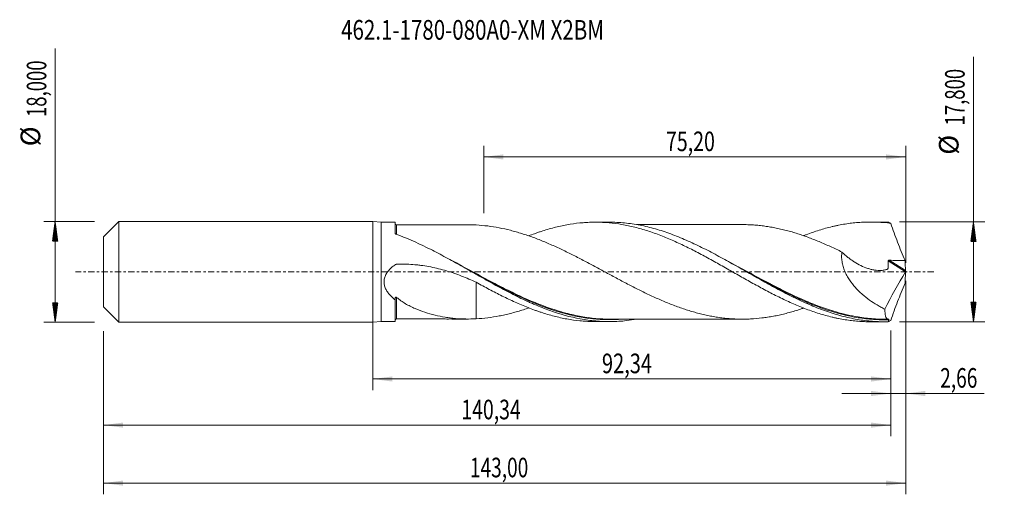
# Model space of a CAD drawing. Units: millimetres. Extents: x -63 to 113, y -40 to 45.
import ezdxf

# ---------------------------------------------------------------- set-up
doc = ezdxf.new("R2010")
doc.units = ezdxf.units.MM
doc.linetypes.add('CENTER', pattern=[47.5, 22, -8.5, 8.5, -8.5])
for name, color, linetype in [('1', 4, 'Continuous'), ('2', 7, 'Continuous'), ('SK1', 4, 'Continuous'), ('SK2', 7, 'Continuous'), ('SK4', 2, 'CENTER'), ('SK6', 5, 'Continuous')]:
    doc.layers.add(name, color=color, linetype=linetype)
doc.styles.add('iso_b_vert', font='simplex.shx')
doc.dimstyles.get("Standard").update_dxf_attribs({"dimtxt": 0.18, "dimasz": 0.18, "dimexe": 0.18, "dimexo": 0.0625, "dimgap": 0.09, "dimtad": 1, "dimzin": 0, "dimdsep": 52, "dimtxsty": 'Standard', "dimcen": 0.09, "dimadec": 0, "dimazin": 0, "dimtfac": 1, "dimtdec": 4, "dimtofl": 0, "dimtmove": 0, "dimatfit": 3, "dimfxl": 1, "dimtolj": 1, "dimtzin": 0, "dimarcsym": 0})

# ---------------------------------------------------------------- blocks, each defined once
blk = doc.blocks.new('_U0')
at = {"layer": 'SK2', "lineweight": 13}
for p, q in [((0, -1.5875), (0, -21.113398)), ((92.3405, -10.4875), (92.3405, -21.113398)), ((0, -19.113398), (92.3405, -19.113398))]:
    blk.add_line(p, q, dxfattribs=at)
at = {"layer": 'SK2', "lineweight": 18}
for points in [[(0, -19.113398), (3.499998, -18.652615), (3.500002, -19.574182)], [(92.3405, -19.113398), (88.840502, -19.574182), (88.840498, -18.652615)]]:
    blk.add_solid(points, dxfattribs=at)
at = {"layer": 'SK2', "lineweight": 13, "insert": (40.848685, -18.080765), "char_height": 3.5, "attachment_point": 7, "line_spacing_factor": 1.084337, "style": 'iso_b_vert'}
blk.add_mtext('\\W0.7495;92,34', dxfattribs=at)
blk = doc.blocks.new('_U1')
at = {"layer": 'SK2', "lineweight": 13}
for p, q in [((95, -1.5875), (95, -39.692985)), ((-48, -10.5875), (-48, -39.692985)), ((-48, -37.692985), (95, -37.692985))]:
    blk.add_line(p, q, dxfattribs=at)
at = {"layer": 'SK2', "lineweight": 18}
for points in [[(-48, -37.692985), (-44.500002, -37.232202), (-44.499998, -38.153769)], [(95, -37.692985), (91.500002, -38.153769), (91.499998, -37.232202)]]:
    blk.add_solid(points, dxfattribs=at)
at = {"layer": 'SK2', "lineweight": 13, "insert": (17.308135, -36.660352), "char_height": 3.5, "attachment_point": 7, "line_spacing_factor": 1.084337, "style": 'iso_b_vert'}
blk.add_mtext('\\W0.7145;143,00', dxfattribs=at)
blk = doc.blocks.new('_U2')
at = {"layer": 'SK2', "lineweight": 13}
for p, q in [((19.8, 10.4875), (19.8, 22.509119)), ((95, 1.5875), (95, 22.509119)), ((19.8, 20.509119), (95, 20.509119))]:
    blk.add_line(p, q, dxfattribs=at)
at = {"layer": 'SK2', "lineweight": 18}
for points in [[(19.8, 20.509119), (23.299998, 20.969903), (23.300002, 20.048335)], [(95, 20.509119), (91.500002, 20.048335), (91.499998, 20.969903)]]:
    blk.add_solid(points, dxfattribs=at)
at = {"layer": 'SK2', "lineweight": 13, "insert": (52.262701, 21.541753), "char_height": 3.5, "attachment_point": 7, "line_spacing_factor": 1.084337, "style": 'iso_b_vert'}
blk.add_mtext('\\W0.7317;75,20', dxfattribs=at)
blk = doc.blocks.new('_U3')
at = {"layer": 'SK2', "lineweight": 13}
for p, q in [((95, -1.5875), (95, -23.702503)), ((92.3405, -10.4875), (92.3405, -23.702503)), ((83.5905, -21.702503), (108.996491, -21.702503))]:
    blk.add_line(p, q, dxfattribs=at)
at = {"layer": 'SK2', "lineweight": 18}
for points in [[(92.3405, -21.702503), (88.840502, -22.163287), (88.840498, -21.241719)], [(95, -21.702503), (98.499998, -21.241719), (98.500002, -22.163287)]]:
    blk.add_solid(points, dxfattribs=at)
at = {"layer": 'SK2', "lineweight": 13, "insert": (101.15186, -20.66987), "char_height": 3.5, "attachment_point": 7, "line_spacing_factor": 1.084337, "style": 'iso_b_vert'}
blk.add_mtext('\\W0.7150;2,66', dxfattribs=at)
blk = doc.blocks.new('_U4')
at = {"layer": 'SK2', "lineweight": 13}
for p, q in [((92.3405, -10.4875), (92.3405, -29.343428)), ((-48, -10.5875), (-48, -29.343428)), ((-48, -27.343428), (92.3405, -27.343428))]:
    blk.add_line(p, q, dxfattribs=at)
at = {"layer": 'SK2', "lineweight": 18}
for points in [[(-48, -27.343428), (-44.500002, -26.882645), (-44.499998, -27.804212)], [(92.3405, -27.343428), (88.840502, -27.804212), (88.840498, -26.882645)]]:
    blk.add_solid(points, dxfattribs=at)
at = {"layer": 'SK2', "lineweight": 13, "insert": (15.794118, -26.310795), "char_height": 3.5, "attachment_point": 7, "line_spacing_factor": 1.084337, "style": 'iso_b_vert'}
blk.add_mtext('\\W0.7261;140,34', dxfattribs=at)

msp = doc.modelspace()

# ---------------------------------------------------------------- hatches: boundary and pattern name
at = {"layer": '2', "lineweight": 13}
h = msp.add_hatch(dxfattribs=at)
h.set_pattern_fill('ANSI31', color=256, scale=0.0062, style=0)
h.paths.add_polyline_path([(107.083, 8.9), (107.544, 5.4), (106.623, 5.4)])
h = msp.add_hatch(dxfattribs=at)
h.set_pattern_fill('ANSI31', color=256, scale=0.0062, style=0)
h.paths.add_polyline_path([(107.083, -8.9), (106.623, -5.4), (107.544, -5.4)])
at = {"layer": 'SK2', "lineweight": 13}
h = msp.add_hatch(dxfattribs=at)
h.set_pattern_fill('ANSI31', color=256, scale=0.0062, style=0)
h.paths.add_polyline_path([(-56.625, 9), (-56.164, 5.5), (-57.086, 5.5)])
h = msp.add_hatch(dxfattribs=at)
h.set_pattern_fill('ANSI31', color=256, scale=0.0062, style=0)
h.paths.add_polyline_path([(-56.625, -9), (-57.086, -5.5), (-56.164, -5.5)])

# ---------------------------------------------------------------- linework, layer by layer
at = {"layer": '1', "lineweight": 18}
for p, q in [((0, -9), (0, 9)), ((1.5, 8.843), (0, 9)), ((4, 8.845), (1.5, 8.843)), ((1.5, 8.843), (1.5, -8.843)), ((4, 8.845), (4, 6.884)), ((42.154, 8.869), (39.645, 8.867)), ((91.155, 8.899), (88.64, 8.898)), ((4, -8.845), (4, -5.004)), ((0, -9), (1.5, -8.843)), ((1.5, -8.843), (4, -8.845)), ((39.645, -8.867), (42.154, -8.869)), ((88.64, -8.898), (91.155, -8.899))]:
    msp.add_line(p, q, dxfattribs=at)
at = {"layer": '1', "lineweight": 13}
for p, q in [((91.878, 1.951), (94.968, -0.005)), ((92.055, 2.078), (94.97, 0.233))]:
    msp.add_line(p, q, dxfattribs=at)
at = {"layer": '1', "lineweight": 18}
for centre, start_param, end_param in [((4.25, 8.651), -3.1043739, -1.5666763), ((4.25, -8.651), 1.5691314, 3.1043739)]:
    msp.add_ellipse(centre, major_axis=(0.25, 0), ratio=1, start_param=start_param, end_param=end_param, dxfattribs=at)
for points, knots in [([(27.803, 6.426), (28.146, 6.561), (28.489, 6.691), (29.028, 6.887), (29.222, 6.956), (29.61, 7.09), (29.804, 7.155), (30.384, 7.346), (30.77, 7.467), (31.539, 7.695), (31.923, 7.801), (33.074, 8.098), (33.841, 8.266), (35.37, 8.545), (36.137, 8.652), (37.289, 8.767), (37.673, 8.798), (38.443, 8.843), (38.829, 8.857), (39.603, 8.87), (39.992, 8.868), (40.767, 8.848), (41.152, 8.829), (42.307, 8.75), (43.076, 8.666), (44.225, 8.493), (44.607, 8.427), (45.372, 8.281), (45.755, 8.201), (46.522, 8.025), (46.905, 7.93), (47.671, 7.725), (48.054, 7.615), (48.824, 7.381), (49.209, 7.258), (49.982, 6.997), (50.37, 6.859), (51.532, 6.425), (52.304, 6.115), (53.457, 5.619), (53.841, 5.447), (54.606, 5.095), (54.989, 4.916), (55.755, 4.548), (56.138, 4.36), (56.904, 3.976), (57.286, 3.779), (58.434, 3.179), (59.204, 2.769), (60.36, 2.133), (60.746, 1.917), (61.521, 1.484), (61.909, 1.267), (62.683, 0.831), (63.068, 0.612), (63.836, 0.173), (64.22, -0.046), (64.987, -0.482), (65.371, -0.699), (66.137, -1.133), (66.519, -1.349), (67.665, -1.995), (68.432, -2.416), (69.583, -3.038), (69.967, -3.244), (70.736, -3.649), (71.122, -3.849), (71.896, -4.24), (72.285, -4.433), (73.059, -4.81), (73.444, -4.995), (74.599, -5.532), (75.367, -5.866), (76.515, -6.338), (76.897, -6.49), (77.662, -6.781), (78.045, -6.92), (78.81, -7.185), (79.193, -7.312), (79.959, -7.553), (80.342, -7.667), (81.112, -7.88), (81.497, -7.979), (82.077, -8.118), (82.27, -8.163), (82.657, -8.248), (82.851, -8.289), (83.819, -8.485), (84.593, -8.608), (85.753, -8.746), (86.138, -8.785), (86.911, -8.845), (87.297, -8.867), (87.996, -8.891), (88.307, -8.897), (88.619, -8.898)], [0, 0, 0, 0, 0.0168716, 0.0168716, 0.0263607, 0.0263607, 0.0358498, 0.0358498, 0.0548281, 0.0548281, 0.0738063, 0.0738063, 0.1117628, 0.1117628, 0.1497192, 0.1497192, 0.1686975, 0.1686975, 0.1876757, 0.1876757, 0.2066539, 0.2066539, 0.2256322, 0.2256322, 0.2635886, 0.2635886, 0.2825669, 0.2825669, 0.3015451, 0.3015451, 0.3205233, 0.3205233, 0.3395016, 0.3395016, 0.3584798, 0.3584798, 0.377458, 0.377458, 0.4154145, 0.4154145, 0.4343927, 0.4343927, 0.453371, 0.453371, 0.4723492, 0.4723492, 0.4913274, 0.4913274, 0.5292839, 0.5292839, 0.5482621, 0.5482621, 0.5672404, 0.5672404, 0.5862186, 0.5862186, 0.6051968, 0.6051968, 0.6241751, 0.6241751, 0.6431533, 0.6431533, 0.6811098, 0.6811098, 0.700088, 0.700088, 0.7190662, 0.7190662, 0.7380445, 0.7380445, 0.7570227, 0.7570227, 0.7949792, 0.7949792, 0.8139574, 0.8139574, 0.8329356, 0.8329356, 0.8519139, 0.8519139, 0.8708921, 0.8708921, 0.8898703, 0.8898703, 0.8993595, 0.8993595, 0.9088486, 0.9088486, 0.946805, 0.946805, 0.9657833, 0.9657833, 0.9847615, 0.9847615, 1, 1, 1, 1]), ([(91.854, -8.891), (90.938, -8.914), (90.021, -8.89), (88.191, -8.752), (87.278, -8.638), (85.905, -8.4), (85.447, -8.31), (84.53, -8.108), (84.073, -7.997), (82.701, -7.633), (81.788, -7.35), (80.414, -6.869), (79.955, -6.699), (79.039, -6.344), (78.582, -6.158), (77.211, -5.578), (76.297, -5.161), (74.921, -4.496), (74.463, -4.268), (73.548, -3.803), (73.091, -3.566), (72.177, -3.082), (71.719, -2.836), (70.804, -2.337), (70.345, -2.084), (68.055, -0.807), (66.247, 0.239), (63.53, 1.77), (62.623, 2.275), (61.257, 3.013), (60.801, 3.257), (59.885, 3.735), (59.426, 3.971), (58.053, 4.66), (57.139, 5.096), (55.767, 5.708), (55.31, 5.905), (54.393, 6.284), (53.934, 6.466), (52.561, 6.984), (51.647, 7.294), (49.817, 7.837), (48.898, 8.07), (47.068, 8.449), (46.154, 8.596), (44.781, 8.749), (44.322, 8.788), (43.405, 8.845), (42.947, 8.861), (42.367, 8.868), (42.244, 8.869), (42.121, 8.869)], [0, 0, 0, 0, 0.0551435, 0.0551435, 0.110287, 0.110287, 0.1378588, 0.1378588, 0.1654305, 0.1654305, 0.220574, 0.220574, 0.2481458, 0.2481458, 0.2757176, 0.2757176, 0.3308611, 0.3308611, 0.3584328, 0.3584328, 0.3860046, 0.3860046, 0.4135763, 0.4135763, 0.4411481, 0.4411481, 0.5514351, 0.5514351, 0.6065786, 0.6065786, 0.6341504, 0.6341504, 0.6617221, 0.6617221, 0.7168656, 0.7168656, 0.7444374, 0.7444374, 0.7720091, 0.7720091, 0.8271527, 0.8271527, 0.8822962, 0.8822962, 0.9374397, 0.9374397, 0.9650114, 0.9650114, 0.9925832, 0.9925832, 1, 1, 1, 1]), ([(76.753, 6.431), (76.928, 6.501), (77.104, 6.569), (77.662, 6.781), (78.045, 6.92), (78.81, 7.185), (79.193, 7.312), (79.959, 7.553), (80.342, 7.667), (81.112, 7.88), (81.497, 7.979), (82.077, 8.118), (82.27, 8.163), (82.657, 8.248), (82.851, 8.289), (83.819, 8.485), (84.593, 8.608), (85.753, 8.746), (86.138, 8.785), (86.911, 8.845), (87.297, 8.867), (88.072, 8.894), (88.46, 8.9), (89.235, 8.894), (89.622, 8.883), (90.782, 8.826), (91.555, 8.756), (92.327, 8.652)], [0, 0, 0, 0, 0.0341062, 0.0341062, 0.1084057, 0.1084057, 0.1827052, 0.1827052, 0.2570047, 0.2570047, 0.3313043, 0.3313043, 0.368454, 0.368454, 0.4056038, 0.4056038, 0.5542028, 0.5542028, 0.6285024, 0.6285024, 0.7028019, 0.7028019, 0.7771014, 0.7771014, 0.8514009, 0.8514009, 1, 1, 1, 1]), ([(92.327, 8.652), (92.24, 8.718), (92.157, 8.771), (92.038, 8.831), (91.999, 8.848), (91.925, 8.875), (91.889, 8.884), (91.854, 8.891)], [0, 0, 0, 0, 0.5, 0.5, 0.75, 0.75, 1, 1, 1, 1]), ([(17.161, 8.408), (17.155, 8.408), (16.974, 8.409), (16.657, 8.409), (16.241, 8.409), (15.89, 8.409), (15.506, 8.409), (15.041, 8.409), (14.55, 8.409), (14.113, 8.408), (13.692, 8.408), (13.204, 8.408), (12.408, 8.408), (11.399, 8.406), (10.257, 8.407), (9.22, 8.404), (8.404, 8.404), (7.789, 8.404), (7.335, 8.404), (6.797, 8.404), (6.08, 8.404), (5.205, 8.403), (4.568, 8.401), (4.251, 8.4)], [0, 0, 0, 0, 0.0012833, 0.0430374, 0.0749495, 0.0976833, 0.1248073, 0.164334, 0.205687, 0.2388672, 0.2660086, 0.303321, 0.3520833, 0.4509243, 0.5376551, 0.6171726, 0.6916238, 0.7272453, 0.7598488, 0.7969002, 0.8522194, 0.9262979, 1, 1, 1, 1]), ([(76.795, -6.458), (76.7, -6.491), (76.605, -6.524), (76.171, -6.673), (75.83, -6.785), (75.15, -6.999), (74.81, -7.1), (74.131, -7.292), (73.792, -7.382), (73.113, -7.551), (72.774, -7.631), (72.096, -7.781), (71.756, -7.851), (71.076, -7.978), (70.736, -8.036), (70.055, -8.141), (69.716, -8.188), (68.697, -8.311), (68.018, -8.367), (67, -8.418), (66.661, -8.429), (65.983, -8.44), (65.643, -8.438), (64.962, -8.424), (64.621, -8.411), (63.942, -8.374), (63.602, -8.349), (62.924, -8.287), (62.584, -8.25), (61.906, -8.164), (61.566, -8.116), (60.887, -8.009), (60.547, -7.949), (59.868, -7.817), (59.527, -7.745), (58.847, -7.592), (58.507, -7.511), (57.828, -7.336), (57.488, -7.244), (56.81, -7.048), (56.471, -6.946), (55.792, -6.731), (55.452, -6.619), (54.772, -6.385), (54.432, -6.262), (53.751, -6.01), (53.412, -5.879), (52.393, -5.476), (51.714, -5.191), (50.696, -4.743), (50.357, -4.59), (49.677, -4.277), (49.337, -4.118), (48.657, -3.793), (48.316, -3.628), (47.636, -3.293), (47.297, -3.123), (46.279, -2.607), (45.6, -2.256), (44.581, -1.72), (44.242, -1.54), (43.562, -1.176), (43.221, -0.994), (42.541, -0.628), (42.201, -0.445), (41.521, -0.079), (41.182, 0.104), (40.504, 0.471), (40.164, 0.654), (39.485, 1.019), (39.146, 1.2), (38.466, 1.561), (38.125, 1.741), (37.445, 2.1), (37.105, 2.278), (36.426, 2.629), (36.086, 2.802), (35.407, 3.143), (35.068, 3.313), (34.389, 3.647), (34.05, 3.812), (33.371, 4.135), (33.031, 4.293), (32.35, 4.604), (32.009, 4.757), (31.329, 5.055), (30.99, 5.201), (29.972, 5.625), (29.293, 5.892), (28.274, 6.268), (27.935, 6.388), (27.255, 6.62), (26.914, 6.733), (26.234, 6.946), (25.895, 7.048), (25.217, 7.241), (24.879, 7.331), (23.865, 7.589), (23.189, 7.74), (21.839, 7.996), (21.164, 8.104), (19.81, 8.27), (19.131, 8.33), (18.45, 8.367)], [0, 0, 0, 0, 0.0048709, 0.0048709, 0.0223293, 0.0223293, 0.0397877, 0.0397877, 0.0572461, 0.0572461, 0.0747045, 0.0747045, 0.0921629, 0.0921629, 0.1096213, 0.1096213, 0.1270797, 0.1270797, 0.1619966, 0.1619966, 0.179455, 0.179455, 0.1969134, 0.1969134, 0.2143718, 0.2143718, 0.2318302, 0.2318302, 0.2492886, 0.2492886, 0.266747, 0.266747, 0.2842054, 0.2842054, 0.3016638, 0.3016638, 0.3191222, 0.3191222, 0.3365806, 0.3365806, 0.354039, 0.354039, 0.3714974, 0.3714974, 0.3889558, 0.3889558, 0.4064142, 0.4064142, 0.441331, 0.441331, 0.4587894, 0.4587894, 0.4762478, 0.4762478, 0.4937062, 0.4937062, 0.5111647, 0.5111647, 0.5460815, 0.5460815, 0.5635399, 0.5635399, 0.5809983, 0.5809983, 0.5984567, 0.5984567, 0.6159151, 0.6159151, 0.6333735, 0.6333735, 0.6508319, 0.6508319, 0.6682903, 0.6682903, 0.6857487, 0.6857487, 0.7032071, 0.7032071, 0.7206655, 0.7206655, 0.7381239, 0.7381239, 0.7555823, 0.7555823, 0.7730407, 0.7730407, 0.7904991, 0.7904991, 0.8254159, 0.8254159, 0.8428744, 0.8428744, 0.8603328, 0.8603328, 0.8777912, 0.8777912, 0.8952496, 0.8952496, 0.9301664, 0.9301664, 0.9650832, 0.9650832, 1, 1, 1, 1]), ([(66.046, 8.437), (65.907, 8.437), (65.604, 8.437), (65.147, 8.437), (64.683, 8.436), (64.089, 8.436), (63.321, 8.437), (62.368, 8.435), (61.394, 8.435), (60.383, 8.435), (59.33, 8.433), (58.28, 8.434), (57.241, 8.432), (56.172, 8.432), (55.023, 8.432), (53.9, 8.43), (52.894, 8.431), (51.965, 8.429), (51.151, 8.429), (50.435, 8.429), (49.809, 8.429), (49.131, 8.428), (48.371, 8.428), (47.664, 8.427), (47.221, 8.427), (47.046, 8.427)], [0, 0, 0, 0, 0.0223782, 0.0483921, 0.0725913, 0.0955212, 0.1423563, 0.193772, 0.2458939, 0.2961034, 0.3532664, 0.4119975, 0.461757, 0.5173071, 0.5806134, 0.6431012, 0.6945115, 0.7394382, 0.7896848, 0.8229467, 0.8524173, 0.8884685, 0.9299685, 0.9722833, 1, 1, 1, 1]), ([(66.044, 8.437), (66.139, 8.437), (66.235, 8.436), (66.67, 8.429), (67.01, 8.418), (67.69, 8.383), (68.031, 8.361), (68.711, 8.303), (69.05, 8.269), (69.728, 8.186), (70.067, 8.139), (70.745, 8.034), (71.085, 7.976), (71.764, 7.849), (72.103, 7.779), (72.783, 7.629), (73.123, 7.549), (73.803, 7.379), (74.143, 7.289), (74.822, 7.097), (75.161, 6.995), (75.839, 6.782), (76.178, 6.67), (76.856, 6.438), (77.195, 6.317), (78.214, 5.943), (78.895, 5.679), (80.252, 5.114), (80.93, 4.816), (82.286, 4.195), (82.964, 3.871), (83.643, 3.537)], [0, 0, 0, 0, 0.0163173, 0.0163173, 0.074181, 0.074181, 0.1320447, 0.1320447, 0.1899084, 0.1899084, 0.2477721, 0.2477721, 0.3056358, 0.3056358, 0.3634994, 0.3634994, 0.4213631, 0.4213631, 0.4792268, 0.4792268, 0.5370905, 0.5370905, 0.5949542, 0.5949542, 0.6528179, 0.6528179, 0.7685453, 0.7685453, 0.8842726, 0.8842726, 1, 1, 1, 1]), ([(92.327, 8.652), (92.522, 8.095), (92.724, 7.537), (93.135, 6.424), (93.345, 5.869), (93.773, 4.759), (93.991, 4.204), (94.433, 3.101), (94.657, 2.551), (94.884, 2.004)], [0, 0, 0, 0, 0.25, 0.25, 0.5, 0.5, 0.75, 0.75, 1, 1, 1, 1]), ([(4.127, 6.745), (4.107, 6.752), (4.09, 6.761), (4.059, 6.78), (4.045, 6.792), (4.012, 6.828), (4, 6.856), (4, 6.884)], [0, 0, 0, 0, 0.25, 0.25, 0.5, 0.5, 1, 1, 1, 1]), ([(47.066, -8.435), (46.457, -8.542), (45.847, -8.63), (44.779, -8.749), (44.32, -8.788), (43.403, -8.845), (42.945, -8.862), (41.573, -8.877), (40.659, -8.842), (39.284, -8.721), (38.825, -8.669), (37.91, -8.544), (37.455, -8.47), (35.18, -8.049), (33.376, -7.544), (30.654, -6.571), (29.744, -6.211), (28.599, -5.72), (28.369, -5.62), (27.911, -5.416), (27.681, -5.312), (26.994, -4.996), (26.537, -4.779), (25.165, -4.11), (24.25, -3.641), (22.874, -2.91), (22.415, -2.662), (21.499, -2.162), (21.042, -1.909), (19.669, -1.143), (18.754, -0.624), (16.918, 0.418), (16.003, 0.938), (14.63, 1.706), (14.173, 1.96), (13.257, 2.463), (12.798, 2.713), (11.422, 3.448), (10.51, 3.921), (7.777, 5.267), (5.962, 6.072), (4.127, 6.745)], [0, 0, 0, 0, 0.0425428, 0.0425428, 0.074458, 0.074458, 0.1063732, 0.1063732, 0.1702037, 0.1702037, 0.202119, 0.202119, 0.2340342, 0.2340342, 0.3616952, 0.3616952, 0.4255257, 0.4255257, 0.4414833, 0.4414833, 0.4574409, 0.4574409, 0.4893561, 0.4893561, 0.5531866, 0.5531866, 0.5851019, 0.5851019, 0.6170171, 0.6170171, 0.6808476, 0.6808476, 0.7446781, 0.7446781, 0.7765933, 0.7765933, 0.8085086, 0.8085086, 0.872339, 0.872339, 1, 1, 1, 1]), ([(83.643, 3.537), (83.602, 3.27), (83.582, 2.994), (83.583, 2.568), (83.589, 2.424), (83.612, 2.136), (83.628, 1.992), (83.693, 1.561), (83.757, 1.274), (83.88, 0.845), (83.926, 0.702), (84.026, 0.419), (84.08, 0.28), (84.252, -0.132), (84.381, -0.399), (84.593, -0.791), (84.666, -0.92), (84.82, -1.175), (84.9, -1.302), (85.308, -1.92), (85.667, -2.376), (86.24, -3.018), (86.437, -3.224), (86.842, -3.625), (87.05, -3.82), (87.681, -4.377), (88.113, -4.716), (88.995, -5.347), (89.444, -5.638), (90.13, -6.041), (90.361, -6.17), (90.826, -6.418), (91.06, -6.537), (91.296, -6.651)], [0, 0, 0, 0, 0.0625, 0.0625, 0.09375, 0.09375, 0.125, 0.125, 0.1875, 0.1875, 0.21875, 0.21875, 0.25, 0.25, 0.3125, 0.3125, 0.34375, 0.34375, 0.375, 0.375, 0.5, 0.5, 0.5625, 0.5625, 0.625, 0.625, 0.75, 0.75, 0.875, 0.875, 0.9375, 0.9375, 1, 1, 1, 1]), ([(83.643, 3.537), (83.987, 3.201), (84.342, 2.886), (84.892, 2.445), (85.079, 2.303), (85.457, 2.031), (85.65, 1.899), (86.232, 1.526), (86.625, 1.305), (87.418, 0.92), (87.819, 0.755), (88.427, 0.555), (88.631, 0.496), (89.042, 0.395), (89.249, 0.353), (89.865, 0.26), (90.271, 0.238), (90.872, 0.275), (91.07, 0.299), (91.361, 0.356), (91.457, 0.378), (91.599, 0.416), (91.658, 0.433), (91.717, 0.451), (91.74, 0.459), (91.752, 0.462), (91.786, 0.475), (91.807, 0.489), (91.83, 0.52), (91.837, 0.532), (91.845, 0.558), (91.846, 0.574), (91.851, 0.618), (91.854, 0.647), (91.863, 0.736), (91.868, 0.796), (91.881, 0.975), (91.887, 1.096), (91.895, 1.46), (91.891, 1.706), (91.878, 1.951)], [0, 0, 0, 0, 0.125, 0.125, 0.1875, 0.1875, 0.25, 0.25, 0.375, 0.375, 0.5, 0.5, 0.5625, 0.5625, 0.625, 0.625, 0.75, 0.75, 0.8125, 0.8125, 0.84375, 0.84375, 0.859375, 0.8632813, 0.8632813, 0.8671875, 0.8671875, 0.875, 0.875, 0.8789063, 0.8789063, 0.8828125, 0.8828125, 0.890625, 0.890625, 0.90625, 0.90625, 0.9375, 0.9375, 1, 1, 1, 1]), ([(91.878, 1.951), (91.876, 1.971), (91.881, 1.991), (91.901, 2.027), (91.917, 2.041), (91.953, 2.062), (91.973, 2.069), (92.013, 2.077), (92.034, 2.078), (92.055, 2.078)], [0, 0, 0, 0, 0.25, 0.25, 0.5, 0.5, 0.75, 0.75, 1, 1, 1, 1]), ([(92.055, 2.078), (92.527, 2.063), (92.998, 2.051), (93.941, 2.026), (94.413, 2.014), (94.884, 2.004)], [0, 0, 0, 0, 0.5, 0.5, 1, 1, 1, 1]), ([(4, -5.004), (3.829, -4.87), (3.662, -4.729), (3.419, -4.505), (3.339, -4.428), (3.183, -4.271), (3.107, -4.19), (2.886, -3.943), (2.748, -3.769), (2.495, -3.401), (2.38, -3.204), (2.19, -2.793), (2.114, -2.579), (2.014, -2.124), (1.992, -1.894), (2.007, -1.542), (2.021, -1.423), (2.063, -1.191), (2.091, -1.076), (2.163, -0.851), (2.206, -0.74), (2.305, -0.521), (2.361, -0.416), (2.543, -0.109), (2.684, 0.082), (2.918, 0.353), (3, 0.441), (3.169, 0.61), (3.256, 0.691), (3.525, 0.928), (3.713, 1.075), (3.932, 1.231), (3.957, 1.248), (3.994, 1.274), (4.006, 1.282), (4.031, 1.299), (4.043, 1.307), (4.082, 1.328), (4.112, 1.339), (4.17, 1.353), (4.2, 1.357), (4.26, 1.361), (4.29, 1.361), (4.351, 1.363), (4.441, 1.366), (4.531, 1.369), (5.074, 1.382), (5.557, 1.38), (6.52, 1.35), (7.001, 1.321), (7.72, 1.259), (7.96, 1.235), (8.439, 1.18), (8.678, 1.149), (9.394, 1.048), (9.867, 0.968), (11.276, 0.694), (12.201, 0.463), (14.024, -0.08), (14.923, -0.393), (16.7, -1.084), (17.579, -1.463), (18.45, -1.861)], [0, 0, 0, 0, 0.03125, 0.03125, 0.046875, 0.046875, 0.0625, 0.0625, 0.09375, 0.09375, 0.125, 0.125, 0.15625, 0.15625, 0.1875, 0.1875, 0.203125, 0.203125, 0.21875, 0.21875, 0.234375, 0.234375, 0.25, 0.25, 0.28125, 0.28125, 0.296875, 0.296875, 0.3125, 0.3125, 0.34375, 0.34375, 0.3476563, 0.3476563, 0.3496094, 0.3496094, 0.3515625, 0.3515625, 0.3554688, 0.3554688, 0.359375, 0.359375, 0.3632813, 0.3632813, 0.3671875, 0.375, 0.375, 0.4375, 0.4375, 0.5, 0.5, 0.53125, 0.53125, 0.5625, 0.5625, 0.625, 0.625, 0.75, 0.75, 0.875, 0.875, 1, 1, 1, 1]), ([(17.625, 0.016), (18.641, -0.538), (19.653, -1.09), (21.578, -2.121), (22.49, -2.602), (23.865, -3.302), (24.325, -3.532), (25.247, -3.984), (25.707, -4.204), (27.493, -5.038), (28.811, -5.605), (30.128, -6.107)], [0, 0, 0, 0, 0.2443544, 0.2443544, 0.4636048, 0.4636048, 0.57323, 0.57323, 0.6828552, 0.6828552, 1, 1, 1, 1]), ([(66.641, 0.007), (67.772, -0.612), (68.907, -1.233), (70.281, -1.968), (70.511, -2.091), (70.971, -2.334), (71.201, -2.455), (71.889, -2.814), (72.347, -3.05), (73.717, -3.743), (74.627, -4.187), (76.446, -5.026), (77.354, -5.422), (78.265, -5.79)], [0, 0, 0, 0, 0.2930427, 0.2930427, 0.352005, 0.352005, 0.4109672, 0.4109672, 0.5288917, 0.5288917, 0.7647406, 0.7647406, 1, 1, 1, 1]), ([(94.97, 0.233), (94.97, 0.21), (94.974, 0.183), (94.984, 0.126), (94.991, 0.096), (95, 0.064)], [0, 0, 0, 0, 0.5, 0.5, 1, 1, 1, 1]), ([(94.97, -0.233), (94.97, -0.21), (94.974, -0.183), (94.984, -0.126), (94.991, -0.096), (95, -0.064)], [0, 0, 0, 0, 0.5, 0.5, 1, 1, 1, 1]), ([(18.45, -1.847), (18.45, -1.91), (18.45, -1.979), (18.45, -2.1), (18.45, -2.149), (18.45, -2.226), (18.45, -2.253), (18.45, -2.293), (18.45, -2.306), (18.45, -2.327), (18.45, -2.333), (18.45, -2.351), (18.45, -2.361), (18.45, -2.385), (18.45, -2.398), (18.45, -2.427), (18.45, -2.443), (18.45, -2.49), (18.45, -2.521), (18.45, -2.615), (18.45, -2.678), (18.45, -2.868), (18.45, -2.996), (18.45, -3.382), (18.45, -3.645), (18.45, -4.44), (18.45, -4.98), (18.45, -5.807), (18.45, -6.086), (18.45, -6.508), (18.45, -6.649), (18.45, -6.932), (18.45, -7.073), (18.45, -7.6), (18.45, -7.984), (18.45, -8.367)], [0, 0, 0, 0, 0.0863843, 0.0863843, 0.1409658, 0.1409658, 0.1682566, 0.1682566, 0.1819019, 0.1819019, 0.1887246, 0.1887246, 0.1955473, 0.1955473, 0.20237, 0.20237, 0.2091927, 0.2091927, 0.2228381, 0.2228381, 0.2501289, 0.2501289, 0.3047104, 0.3047104, 0.4138734, 0.4138734, 0.6321996, 0.6321996, 0.7413626, 0.7413626, 0.7959441, 0.7959441, 0.8505257, 0.8505257, 1, 1, 1, 1]), ([(18.45, -1.861), (19.225, -2.296), (19.999, -2.715), (21.153, -3.327), (21.537, -3.529), (22.303, -3.926), (22.687, -4.119), (23.453, -4.499), (23.836, -4.684), (24.602, -5.048), (24.985, -5.227), (26.134, -5.746), (26.904, -6.07), (28.06, -6.528), (28.446, -6.676), (29.028, -6.887), (29.222, -6.956), (29.61, -7.09), (29.804, -7.155), (30.384, -7.346), (30.77, -7.467), (31.539, -7.695), (31.923, -7.801), (33.074, -8.098), (33.841, -8.266), (35.37, -8.545), (36.137, -8.652), (37.289, -8.767), (37.673, -8.798), (38.443, -8.843), (38.829, -8.857), (39.353, -8.866), (39.489, -8.867), (39.626, -8.867)], [0, 0, 0, 0, 0.1089746, 0.1089746, 0.1634619, 0.1634619, 0.2179492, 0.2179492, 0.2724365, 0.2724365, 0.3269238, 0.3269238, 0.4358983, 0.4358983, 0.4903856, 0.4903856, 0.5176293, 0.5176293, 0.5448729, 0.5448729, 0.5993602, 0.5993602, 0.6538475, 0.6538475, 0.7628221, 0.7628221, 0.8717967, 0.8717967, 0.926284, 0.926284, 0.9807713, 0.9807713, 1, 1, 1, 1]), ([(92.327, -8.652), (92.523, -8.094), (92.724, -7.537), (93.135, -6.424), (93.345, -5.869), (93.773, -4.76), (93.99, -4.207), (94.433, -3.102), (94.657, -2.552), (94.884, -2.004)], [0, 0, 0, 0, 0.25, 0.25, 0.5, 0.5, 0.75, 0.75, 1, 1, 1, 1]), ([(4, -4.719), (4, -4.68), (4.004, -4.641), (4.024, -4.567), (4.04, -4.532), (4.08, -4.499), (4.095, -4.492), (4.128, -4.486), (4.145, -4.487), (4.194, -4.501), (4.224, -4.522), (4.251, -4.546)], [0, 0, 0, 0, 0.25, 0.25, 0.5, 0.5, 0.625, 0.625, 0.75, 0.75, 1, 1, 1, 1]), ([(4.251, -4.546), (4.497, -4.765), (4.753, -4.965), (5.282, -5.339), (5.554, -5.512), (6.109, -5.839), (6.393, -5.993), (6.968, -6.282), (7.257, -6.416), (8.13, -6.797), (8.718, -7.018), (9.9, -7.412), (10.494, -7.582), (11.691, -7.874), (12.292, -7.997), (13.2, -8.145), (13.504, -8.188), (14.115, -8.264), (14.421, -8.295), (15.341, -8.374), (15.956, -8.401), (17.195, -8.414), (17.819, -8.401), (18.45, -8.367)], [0, 0, 0, 0, 0.0625, 0.0625, 0.125, 0.125, 0.1875, 0.1875, 0.25, 0.25, 0.375, 0.375, 0.5, 0.5, 0.625, 0.625, 0.6875, 0.6875, 0.75, 0.75, 0.875, 0.875, 1, 1, 1, 1]), ([(18.45, -8.367), (19.131, -8.33), (19.81, -8.27), (21.167, -8.103), (21.845, -7.995), (22.863, -7.801), (23.203, -7.731), (23.883, -7.58), (24.224, -7.498), (24.903, -7.325), (25.243, -7.234), (25.921, -7.041), (26.261, -6.938), (26.939, -6.724), (27.278, -6.613), (27.69, -6.472), (27.763, -6.447), (27.835, -6.422)], [0, 0, 0, 0, 0.2170612, 0.2170612, 0.4341224, 0.4341224, 0.542653, 0.542653, 0.6511836, 0.6511836, 0.7597142, 0.7597142, 0.8682448, 0.8682448, 0.9767754, 0.9767754, 1, 1, 1, 1]), ([(42.313, -8.424), (40.601, -8.419), (38.896, -8.263), (36.719, -7.878), (36.261, -7.787), (35.341, -7.584), (34.88, -7.472), (33.785, -7.183), (33.153, -6.998), (32.521, -6.797)], [0, 0, 0, 0, 0.5261231, 0.5261231, 0.6661985, 0.6661985, 0.8062739, 0.8062739, 1, 1, 1, 1]), ([(91.296, -6.651), (91.294, -6.961), (91.308, -7.233), (91.35, -7.585), (91.368, -7.693), (91.412, -7.888), (91.438, -7.976), (91.526, -8.203), (91.6, -8.312), (91.734, -8.412), (91.783, -8.434), (91.889, -8.457), (91.945, -8.458), (92.006, -8.448)], [0, 0, 0, 0, 0.25, 0.25, 0.375, 0.375, 0.5, 0.5, 0.75, 0.75, 0.875, 0.875, 1, 1, 1, 1]), ([(4.251, -8.4), (4.522, -8.401), (5.089, -8.403), (5.891, -8.403), (6.656, -8.404), (7.312, -8.404), (7.89, -8.404), (8.438, -8.404), (9.061, -8.404), (9.811, -8.405), (10.626, -8.404), (11.58, -8.404), (12.618, -8.409), (13.777, -8.408), (14.705, -8.409), (15.419, -8.41), (15.96, -8.409), (16.489, -8.409), (16.847, -8.409), (17.002, -8.409)], [0, 0, 0, 0, 0.0638269, 0.1331152, 0.1884143, 0.243602, 0.2871671, 0.3240672, 0.3723796, 0.4337993, 0.5012151, 0.5646665, 0.6571306, 0.7481393, 0.8365664, 0.8752391, 0.9159318, 0.9634902, 1, 1, 1, 1]), ([(42.324, -8.423), (42.577, -8.423), (43.075, -8.422), (43.806, -8.42), (44.465, -8.424), (45.063, -8.426), (45.643, -8.426), (46.215, -8.426), (46.749, -8.427), (47.249, -8.427), (47.701, -8.427), (48.127, -8.427), (48.551, -8.428), (49.03, -8.428), (49.609, -8.428), (50.273, -8.429), (50.929, -8.429), (51.604, -8.429), (52.277, -8.43), (52.943, -8.431), (53.523, -8.431), (54.07, -8.43), (54.668, -8.431), (55.628, -8.433), (56.947, -8.431), (58.58, -8.433), (60.33, -8.434), (61.775, -8.434), (62.866, -8.436), (63.477, -8.436), (64.031, -8.435), (64.556, -8.435), (65.131, -8.436), (65.53, -8.437), (65.773, -8.437), (65.794, -8.437)], [0, 0, 0, 0, 0.0333217, 0.0652157, 0.0927072, 0.1183638, 0.1429841, 0.1668336, 0.1912605, 0.2111201, 0.2306944, 0.2488109, 0.2654868, 0.2848401, 0.3099281, 0.3392758, 0.3695101, 0.3936927, 0.4253717, 0.455354, 0.4785913, 0.4993309, 0.5250871, 0.5549121, 0.6218201, 0.6932824, 0.7632046, 0.8450272, 0.8776312, 0.9023595, 0.9233759, 0.949046, 0.9690317, 0.9972883, 1, 1, 1, 1]), ([(92.006, -8.448), (91.545, -8.458), (91.084, -8.457), (90.165, -8.433), (89.707, -8.409), (88.336, -8.308), (87.425, -8.198), (85.216, -7.83), (83.918, -7.531), (82.612, -7.154)], [0, 0, 0, 0, 0.1458575, 0.1458575, 0.2917151, 0.2917151, 0.5834301, 0.5834301, 1, 1, 1, 1]), ([(92.327, -8.652), (92.24, -8.718), (92.157, -8.771), (92.038, -8.831), (91.999, -8.848), (91.925, -8.875), (91.889, -8.884), (91.854, -8.891)], [0, 0, 0, 0, 0.5, 0.5, 0.75, 0.75, 1, 1, 1, 1]), ([(92.006, -8.448), (92.009, -8.447), (92.012, -8.448), (92.016, -8.455), (92.017, -8.46), (92.016, -8.477), (92.014, -8.488), (92.007, -8.514), (92.002, -8.529), (91.997, -8.542)], [0, 0, 0, 0, 0.25, 0.25, 0.5, 0.5, 0.75, 0.75, 1, 1, 1, 1])]:
    msp.add_open_spline(points, degree=3, knots=knots, dxfattribs=at)
for points, degree in [([(91.854, 8.891), (91.62, 8.897), (91.386, 8.899), (91.152, 8.899)], 3), ([(18.45, 8.367), (18.015, 8.39), (17.583, 8.404), (17.153, 8.408)], 3), ([(94.884, 2.004), (94.923, 1.413), (94.952, 0.823), (94.97, 0.233)], 3), ([(17.646, 0.005), (17.646, 0.005), (17.646, 0.005)], 2), ([(66.654, 0), (66.654, 0), (66.654, 0)], 2), ([(95, 0.064), (94.991, 0.039), (94.979, 0.014), (94.968, -0.005)], 3), ([(95, 0.064), (95, 0.021), (95, -0.021), (95, -0.064)], 3), ([(94.968, -0.005), (93.659, -2.144), (92.434, -4.358), (91.296, -6.651)], 3), ([(94.884, -2.004), (94.923, -1.413), (94.952, -0.823), (94.97, -0.233)], 3), ([(4, -5.004), (4, -4.91), (4, -4.814), (4, -4.719)], 3), ([(91.368, -8.455), (91.648, -8.454), (91.927, -8.455)], 2), ([(91.997, -8.542), (91.949, -8.658), (91.902, -8.775), (91.854, -8.891)], 3)]:
    msp.add_open_spline(points, degree=degree, dxfattribs=at)
at = {"layer": '1', "lineweight": 13}
for points, knots in [([(4.25, 6.705), (4.25, 6.798), (4.25, 6.887), (4.25, 7.056), (4.25, 7.136), (4.25, 7.288), (4.25, 7.362), (4.25, 7.571), (4.25, 7.695), (4.251, 7.861), (4.251, 7.912), (4.251, 8.008), (4.251, 8.051), (4.251, 8.251), (4.251, 8.348), (4.251, 8.395), (4.251, 8.4), (4.251, 8.401)], [0, 0, 0, 0, 0.0847904, 0.0847904, 0.1669119, 0.1669119, 0.2490333, 0.2490333, 0.4132762, 0.4132762, 0.4953976, 0.4953976, 0.5775191, 0.5775191, 0.9060049, 0.9060049, 1, 1, 1, 1]), ([(32.521, -6.797), (32.24, -6.707), (30.134, -6.01), (28.037, -5.139), (25.745, -4.074), (25.284, -3.855), (24.363, -3.407), (23.904, -3.178), (22.529, -2.484), (21.618, -2.008), (18.888, -0.56), (17.074, 0.433), (14.782, 1.65), (14.323, 1.893), (13.783, 2.174), (13.704, 2.215), (13.626, 2.256)], [0, 0, 0, 0, 0.0447481, 0.3348548, 0.3348548, 0.4073815, 0.4073815, 0.4799082, 0.4799082, 0.6249616, 0.6249616, 0.9150683, 0.9150683, 0.987595, 0.987595, 1, 1, 1, 1]), ([(82.612, -7.154), (82.089, -7.003), (81.564, -6.839), (80.808, -6.587), (80.577, -6.508), (80.118, -6.346), (79.888, -6.263), (79.201, -6.009), (78.743, -5.832), (77.374, -5.28), (76.464, -4.884), (74.644, -4.047), (73.734, -3.606), (72.364, -2.918), (71.907, -2.684), (71.219, -2.327), (70.989, -2.207), (70.529, -1.966), (70.299, -1.845), (68.229, -0.748), (66.412, 0.25), (64.03, 1.525), (63.465, 1.825), (62.898, 2.121)], [0, 0, 0, 0, 0.0795104, 0.0795104, 0.1142616, 0.1142616, 0.1490128, 0.1490128, 0.2185152, 0.2185152, 0.35752, 0.35752, 0.4965247, 0.4965247, 0.5660271, 0.5660271, 0.6007783, 0.6007783, 0.6355295, 0.6355295, 0.9135391, 0.9135391, 1, 1, 1, 1]), ([(4.251, -8.401), (4.251, -8.401), (4.251, -8.398), (4.251, -8.379), (4.251, -8.349), (4.251, -8.282), (4.251, -8.255), (4.251, -8.194), (4.251, -8.16), (4.251, -8.046), (4.251, -7.955), (4.251, -7.635), (4.251, -7.367), (4.251, -6.885), (4.251, -6.711), (4.251, -6.429), (4.251, -6.331), (4.251, -6.132), (4.251, -6.03), (4.251, -5.506), (4.251, -5.046), (4.251, -4.546)], [0, 0, 0, 0, 0.0448507, 0.0448507, 0.1509784, 0.1509784, 0.2040422, 0.2040422, 0.2571061, 0.2571061, 0.3632338, 0.3632338, 0.5754892, 0.5754892, 0.6816169, 0.6816169, 0.7346807, 0.7346807, 0.7877446, 0.7877446, 1, 1, 1, 1]), ([(30.128, -6.107), (30.633, -6.299), (31.137, -6.482), (32.554, -6.965), (33.468, -7.243), (34.846, -7.604), (35.308, -7.714), (36.228, -7.915), (36.687, -8.005), (38.976, -8.401), (40.791, -8.548), (43.134, -8.512), (43.651, -8.489), (44.17, -8.453)], [0, 0, 0, 0, 0.1081168, 0.1081168, 0.3034484, 0.3034484, 0.4011143, 0.4011143, 0.4987801, 0.4987801, 0.8894434, 0.8894434, 1, 1, 1, 1]), ([(78.265, -5.79), (78.267, -5.791), (78.269, -5.792), (78.728, -5.977), (79.186, -6.154), (79.874, -6.408), (80.104, -6.491), (80.564, -6.652), (80.794, -6.731), (82.865, -7.418), (84.683, -7.879), (87.414, -8.321), (88.325, -8.426), (89.697, -8.519), (90.156, -8.54), (91.075, -8.558), (91.536, -8.555), (91.997, -8.542)], [0, 0, 0, 0, 0.0004998, 0.0004998, 0.1004498, 0.1004498, 0.1504248, 0.1504248, 0.2003998, 0.2003998, 0.6001999, 0.6001999, 0.8001, 0.8001, 0.90005, 0.90005, 1, 1, 1, 1])]:
    msp.add_open_spline(points, degree=3, knots=knots, dxfattribs=at)
at = {"layer": '2', "lineweight": 13}
for p, q in [((107.083, -8.9), (107.083, 38.35)), ((93.928, 8.9), (109.083, 8.9)), ((93.928, -8.9), (109.083, -8.9))]:
    msp.add_line(p, q, dxfattribs=at)
at = {"layer": 'SK1', "lineweight": 18}
for p, q in [((-45.25, 9), (-48, 6.25)), ((-45.25, 9), (-45.25, -9)), ((0, 9), (-45.25, 9)), ((0, -9), (0, 9)), ((-48, 6.25), (-48, -6.25)), ((-48, -6.25), (-45.25, -9)), ((-45.25, -9), (0, -9))]:
    msp.add_line(p, q, dxfattribs=at)
at = {"layer": 'SK2', "lineweight": 13}
for p, q in [((-56.625, -9), (-56.625, 39.857)), ((-49.587, 9), (-58.625, 9)), ((-49.587, -9), (-58.625, -9))]:
    msp.add_line(p, q, dxfattribs=at)
at = {"layer": 'SK4', "lineweight": 18, "ltscale": 0.05}
msp.add_line((100, 0), (-53, 0), dxfattribs=at)

# ---------------------------------------------------------------- texts
at = {"layer": '2', "lineweight": 18, "char_height": 3.5, "attachment_point": 7, "rotation": 90, "line_spacing_factor": 1.084337, "style": 'iso_b_vert'}
for s, insert in [('\\W0.6930;17,800', (105.519, 26.125)), ('%%c', (105.519, 20.902))]:
    msp.add_mtext(s, dxfattribs=dict(at, insert=insert))
at = {"layer": 'SK2', "lineweight": 18, "char_height": 3.5, "attachment_point": 7, "rotation": 90, "line_spacing_factor": 1.084337, "style": 'iso_b_vert'}
for s, insert in [('\\W0.6930;18,000', (-58.19, 27.632)), ('%%c', (-58.19, 22.409))]:
    msp.add_mtext(s, dxfattribs=dict(at, insert=insert))
at = {"layer": 'SK6', "lineweight": 13, "insert": (-5.645, 41.44), "char_height": 3.5, "attachment_point": 7, "line_spacing_factor": 1.084337, "style": 'iso_b_vert'}
msp.add_mtext('\\W0.7670;462.1-1780-080A0-XM X2BM', dxfattribs=at)

# ---------------------------------------------------------------- dimensions: what is measured, and where the dimension line sits
at = {"layer": 'SK2', "lineweight": 13}
for base, p1, p2, picture, middle in [((95, 20.509), (19.8, 8.9), (95, 0), '_U2', (57.4, 20.509)), ((95, -37.693), (-48, -9), (95, 0), '_U1', (23.5, -37.693)), ((92.341, -19.113), (0, 0), (92.341, -8.9), '_U0', (46.17, -19.113)), ((92.341, -21.703), (95, 0), (92.341, -8.9), '_U3', (112.583, -21.703)), ((92.341, -27.343), (-48, -9), (92.341, -8.9), '_U4', (22.17, -27.343))]:
    dim = msp.add_linear_dim(base=base, p1=p1, p2=p2, dimstyle='Standard', override={"dimtxt": 3.5, "dimasz": 3.5, "dimexe": 2, "dimexo": 1.5875, "dimgap": 1.75, "dimtad": 1, "dimtih": 1, "dimtoh": 0, "dimdec": 2, "dimlfac": 1, "dimdsep": 44, "dimlunit": 2, "dimpost": '<>', "dimtxsty": 'iso_b_vert', "dimsah": 1, "dimse1": 0, "dimse2": 0, "dimsd1": 0, "dimsd2": 0, "dimclrd": 35, "dimclre": 35, "dimclrt": 35, "dimtol": 0, "dimtm": -0.1, "dimtfac": 1, "dimtdec": 2, "dimtofl": 1, "dimtmove": 0, "dimlwd": 13, "dimlwe": 13}, dxfattribs=at)
    dim.commit()
    dim.dimension.update_dxf_attribs({"geometry": picture, "text_midpoint": middle})

doc.saveas('drawing.dxf')
